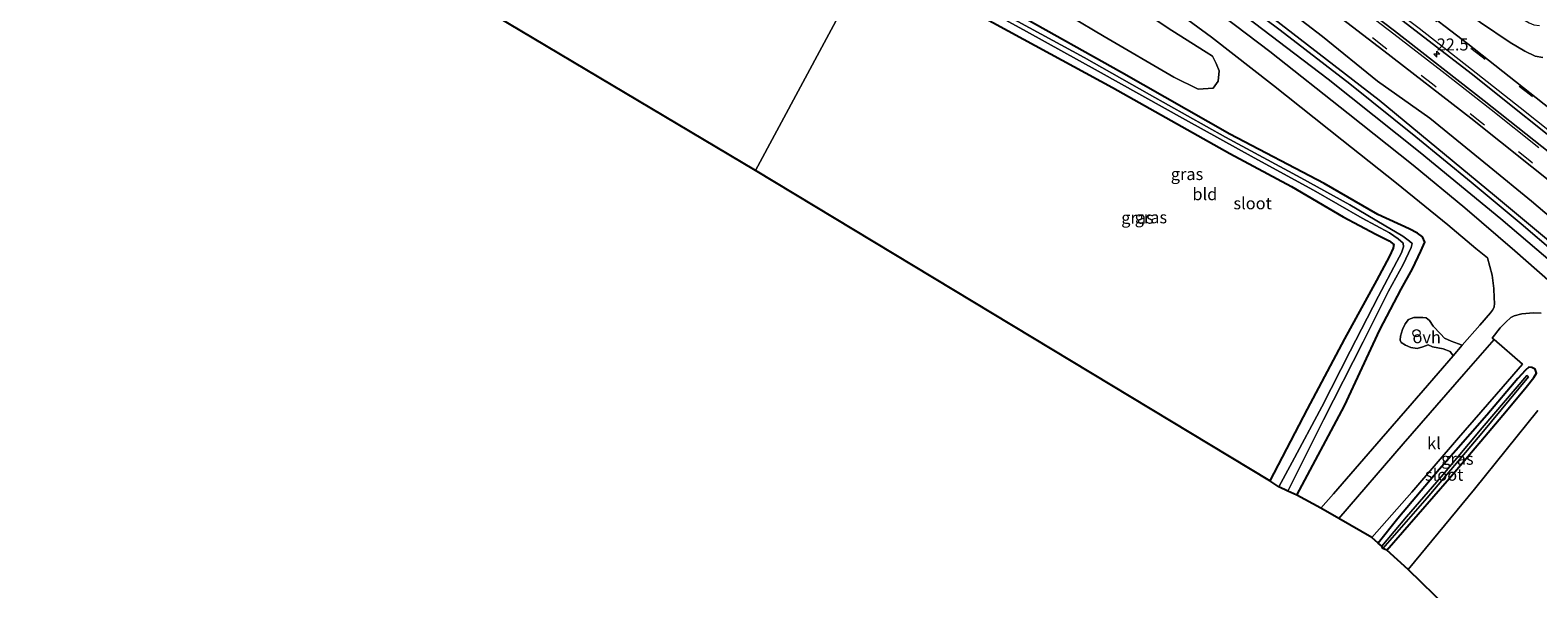
# Model space of a CAD drawing. Units: metres. Extents: x 49949 to 60003, y 424998 to 426388.
# Drawn here: x 59057 to 59371, y 425454 to 425571 of the extents above; entities that cross this region are included whole.
import ezdxf
from ezdxf.enums import TextEntityAlignment as Align

# ---------------------------------------------------------------- set-up
doc = ezdxf.new("R2010")
doc.units = ezdxf.units.M
doc.linetypes.add('VW-3-9_STREEP', pattern=[12, 3, -9])
doc.layers.get('0').update_dxf_attribs({"lineweight": 25})
for name, color, linetype, lineweight in [('B-ME-AM-KILOMETR-S-B1', 7, 'Continuous', 18), ('B-ME-GR-BOOM-GV-B6', 93, 'Continuous', 18), ('B-ME-GW-KRUINLIJN-L-B1', 93, 'Continuous', 18), ('B-ME-GW-TEENLIJN-L-B1', 93, 'Continuous', 18), ('B-ME-IE-GRASLAND-GV-B6', 93, 'Continuous', 18), ('B-ME-IE-GRONDWERKLIJN-GROND_INGERICHT-GV-B6', 253, 'Continuous', 18), ('B-ME-IE-HULPGEOMETRIE-L-B1', 53, 'Continuous', 18), ('B-ME-IE-INRICHTINGSELEMENT-S-B1', 253, 'Continuous', 18), ('B-ME-OG-WATER-GV-B6', 153, 'Continuous', 18), ('B-ME-VH-VERH_SOORT-BITUMEN-GV-B6', 8, 'IE-TERREINAFSCHEIDING-NATUURLIJK-HOUTWAL', 18), ('B-ME-VH-VERH_SOORT-KLINKERS-GV-B6', 8, 'IE-TERREINAFSCHEIDING-NATUURLIJK-HOUTWAL', 18), ('B-ME-VH-VERH_SOORT-ONVERHARD-GV-B6', 8, 'Continuous', 18), ('B-ME-VW-MARKERING-39STREEP-015-L-B1', 255, 'VW-3-9_STREEP', 18), ('B-ME-VW-MARKERING-STREEP-015-L-B1', 7, 'Continuous', 18)]:
    doc.layers.add(name, color=color, linetype=linetype, lineweight=lineweight)
doc.layers.add('B-ME-GW-INSTEEKWATERGANG-L-B1', color=10, linetype='Continuous')
doc.layers.add('B-ME-KG-KADASTRAAL-OPNAMEDTMGRENS-L-B1', color=10, linetype='Continuous')
doc.styles.add('NLCS-ISO', font='NLCS-ISO.TTF')
doc.linetypes.add('IE-TERREINAFSCHEIDING-NATUURLIJK-HOUTWAL', pattern='A,7,-1.5,[67,NLCS.SHX,S=0.75,R=45,X=0,Y=0],-1.5,7,-1.5,[70,NLCS.SHX,S=0.75,R=0,X=0,Y=0],-1.5', length=20)

# ---------------------------------------------------------------- blocks, each defined once
blk = doc.blocks.new('hecto')
for p, q in [((0, 0.625), (-0.625, 0)), ((0, -0.625), (0, 0.625)), ((-0.625, 0), (0.625, 0)), ((0.625, 0), (0, -0.625))]:
    blk.add_line(p, q)
blk = doc.blocks.new('dtb')
blk.add_circle((0, 0), 0.75)

msp = doc.modelspace()

# ---------------------------------------------------------------- linework, layer by layer
at = {"layer": 'B-ME-GR-BOOM-GV-B6'}
for points in [[(59302.917, 425558.779, 1.086), (59299.775, 425558.624, 0.698), (59294.718, 425561.083, 0.618), (59280.176, 425569.587, 0.464), (59266.144, 425577.973, 0.602), (59251.875, 425585.704, 0.598), (59236.063, 425594.721, 0.707), (59242.94, 425607.583, 0.94), (59250.489, 425602.098, 0.823), (59262.595, 425593.901, 0.79), (59276.825, 425584.524, 0.856), (59286.228, 425576.134, 0.869), (59294.292, 425570.781, 0.873), (59301.454, 425566.288, 1.165), (59302.781, 425565.454, 1.211), (59303.553, 425563.921, 1.223), (59304.128, 425562.376, 1.223), (59303.917, 425560.268, 1.223), (59302.917, 425558.779, 1.086)], [(59343.52, 425458.51, 0.952), (59357.314, 425475.257, 0.698), (59370.527, 425491.627, 0.714)], [(59380.816, 425436.561, 0.906), (59364.844, 425444.097, 0.848), (59351.76, 425450.485, 0.777), (59343.52, 425458.51, 0.952)]]:
    msp.add_polyline3d(points, dxfattribs=at)
at = {"layer": 'B-ME-GW-INSTEEKWATERGANG-L-B1'}
for points in [[(59320.343, 425474.037, 0.856), (59330.214, 425492.637, 0.764), (59337.637, 425508.469, 0.714), (59342.033, 425516.913, 0.739), (59344.397, 425521.13, 0.739), (59346.133, 425524.844, 0.685), (59346.96, 425526.738, 0.677), (59346.47, 425527.85, 0.677), (59345.429, 425528.608, 0.677), (59343.707, 425529.463, 0.677), (59337.159, 425532.507, 0.656), (59326.044, 425538.925, 0.352), (59306.364, 425549.232, 0.331), (59283.816, 425562.076, 0.364), (59262.207, 425574.125, 0.326), (59233.388, 425589.749, 0.57)], [(59231.742, 425586.629, 0.466), (59248.171, 425577.355, 0.464), (59263.376, 425569, 0.464), (59281.901, 425558.937, 0.56), (59306.341, 425545.208, 0.531), (59319.208, 425538.289, 0.535), (59329.997, 425532.009, 0.527), (59336.742, 425528.373, 0.498), (59339.567, 425526.999, 0.326), (59340.5, 425526.209, 0.326), (59340.355, 425525.447, 0.326), (59339.599, 425523.835, 0.439), (59336.894, 425518.731, 0.543), (59330.225, 425506.575, 0.623), (59322.472, 425491.935, 0.648), (59314.663, 425477.026, 0.731)], [(59339.087, 425462.546, 0.86), (59352.118, 425477.567, 0.739), (59363.984, 425491.561, 0.698), (59368.081, 425496.482, 0.698), (59369.705, 425498.531, 0.752), (59370.228, 425499.46, 0.752), (59369.972, 425500.271, 0.752), (59369.26, 425500.618, 0.752), (59368.602, 425500.65, 0.752), (59367.918, 425500.031, 0.752), (59366.361, 425498.292, 0.735), (59359.872, 425490.656, 0.673), (59349.968, 425479.379, 0.685), (59341.386, 425469.139, 0.752), (59337.281, 425463.997, 0.802)]]:
    msp.add_polyline3d(points, dxfattribs=at)
at = {"layer": 'B-ME-GW-KRUINLIJN-L-B1'}
for points in [[(59261.886, 425642.689, 2.577), (59279.216, 425630.89, 2.854), (59303.295, 425613.539, 3.038), (59324.093, 425597.89, 3.192), (59346.613, 425581.406, 3.426), (59358.575, 425572.498, 3.43), (59364.751, 425568.327, 3.53), (59367.81, 425566.479, 3.53), (59369.986, 425565.44, 3.605), (59371.561, 425565.175, 3.58)], [(59377.492, 425528.165, 3.484), (59369.222, 425535.289, 3.555), (59360.375, 425542.458, 3.53), (59348.029, 425552.542, 3.409), (59337.112, 425560.289, 3.326), (59325.65, 425569.586, 3.501), (59315.583, 425577.312, 3.409), (59311.786, 425580.874, 3.576), (59306.581, 425585.199, 3.589), (59300.923, 425589.423, 3.534), (59292.308, 425595.593, 3.434), (59280.627, 425604.092, 3.543), (59264.264, 425614.856, 3.534), (59251.256, 425623.1, 3.547)]]:
    msp.add_polyline3d(points, dxfattribs=at)
at = {"layer": 'B-ME-GW-TEENLIJN-L-B1'}
msp.add_polyline3d([(59249.715, 425620.106, 1.569), (59268.513, 425606.976, 1.34), (59287.838, 425593.462, 1.39), (59315.496, 425573.255, 1.394), (59337.459, 425556.267, 1.482), (59361.519, 425536.451, 1.361), (59380.254, 425520.793, 1.348)], dxfattribs=at)
at = {"layer": 'B-ME-IE-GRASLAND-GV-B6'}
for points in [[(59371.561, 425565.175, 3.58), (59369.986, 425565.44, 3.605), (59367.81, 425566.479, 3.53), (59364.751, 425568.327, 3.53), (59358.575, 425572.498, 3.43), (59346.613, 425581.406, 3.426), (59324.093, 425597.89, 3.192), (59303.295, 425613.539, 3.038), (59279.216, 425630.89, 2.854), (59261.886, 425642.689, 2.577), (59264.27, 425647.457, 0.995), (59273.976, 425639.98, 1.294), (59293.715, 425625.521, 1.511), (59309.392, 425614.534, 1.403), (59324.077, 425604.456, 1.386), (59341.63, 425591.426, 1.428), (59354.092, 425582.749, 1.319), (59363.019, 425576.213, 1.202), (59367.034, 425573.348, 1.215), (59368.738, 425572.414, 1.215), (59369.656, 425571.983, 1.215), (59370.825, 425571.886, 1.215)], [(59377.46, 425551.026, 3.651), (59355.967, 425568.003, 3.609), (59334.168, 425584.798, 3.547), (59311.536, 425601.823, 3.351), (59289.843, 425617.884, 3.196), (59270.329, 425632.163, 3.08), (59260.049, 425639.328, 2.902), (59261.886, 425642.689, 2.577), (59279.216, 425630.89, 2.854), (59303.295, 425613.539, 3.038), (59324.093, 425597.89, 3.192), (59346.613, 425581.406, 3.426), (59358.575, 425572.498, 3.43), (59364.751, 425568.327, 3.53), (59367.81, 425566.479, 3.53), (59369.986, 425565.44, 3.605), (59371.561, 425565.175, 3.58)], [(59378.375, 425541.058, 3.818), (59359.335, 425556.173, 3.764), (59340.64, 425570.772, 3.764), (59322.041, 425584.904, 3.622), (59301.208, 425600.488, 3.505), (59278.951, 425616.868, 3.259), (59256.484, 425632.836, 2.993), (59257.945, 425635.374, 2.918), (59282.952, 425617.415, 3.096), (59309.17, 425597.957, 3.317), (59334.32, 425579.081, 3.601), (59356.652, 425561.829, 3.634), (59379.752, 425543.384, 3.709)], [(59380.254, 425520.793, 1.348), (59361.519, 425536.451, 1.361), (59337.459, 425556.267, 1.482), (59315.496, 425573.255, 1.394), (59287.838, 425593.462, 1.39), (59268.513, 425606.976, 1.34), (59249.715, 425620.106, 1.569), (59251.256, 425623.1, 3.547), (59264.264, 425614.856, 3.534), (59280.627, 425604.092, 3.543), (59292.308, 425595.593, 3.434), (59300.923, 425589.423, 3.534), (59306.581, 425585.199, 3.589), (59311.786, 425580.874, 3.576), (59315.583, 425577.312, 3.409), (59325.65, 425569.586, 3.501), (59337.112, 425560.289, 3.326), (59348.029, 425552.542, 3.409), (59360.375, 425542.458, 3.53), (59369.222, 425535.289, 3.555), (59377.492, 425528.165, 3.484)], [(59374.172, 425524.404, 1.378), (59367.008, 425530.535, 1.332), (59356.599, 425539.183, 1.361), (59345.119, 425548.643, 1.361), (59331.361, 425559.676, 1.39), (59316.844, 425570.896, 1.399), (59300.514, 425583.106, 1.469), (59285.558, 425594.039, 1.411), (59273.784, 425602.307, 1.499), (59262.877, 425609.878, 1.44), (59255.853, 425614.647, 1.424), (59249.26, 425618.998, 1.582), (59249.715, 425620.106, 1.569), (59268.513, 425606.976, 1.34), (59287.838, 425593.462, 1.39), (59315.496, 425573.255, 1.394), (59337.459, 425556.267, 1.482), (59361.519, 425536.451, 1.361), (59380.254, 425520.793, 1.348)], [(59375.452, 425516.368, 0.994), (59365.705, 425524.9, 0.94), (59355.328, 425533.876, 0.944), (59344.542, 425542.747, 0.923), (59330.987, 425553.522, 1.027), (59314.708, 425566.428, 1.04), (59300.104, 425577.575, 1.077), (59289.445, 425585.411, 1.077), (59277.068, 425594.269, 1.019), (59259.341, 425606.593, 0.973), (59247.051, 425614.955, 0.928), (59248.282, 425617.371, 1.307), (59266.38, 425605.108, 1.244), (59285.736, 425591.443, 1.198), (59306.316, 425576.32, 1.186), (59326.874, 425560.661, 1.198), (59345.986, 425545.423, 1.219), (59362.825, 425531.598, 1.157), (59379.192, 425517.62, 1.161)], [(59244.894, 425581.127, -0.608), (59264.044, 425570.618, -0.608), (59278.915, 425562.364, -0.608), (59297.161, 425552.226, -0.608), (59311.423, 425544.274, -0.608), (59323.758, 425537.555, -0.608), (59333.958, 425531.72, -0.608), (59339.639, 425528.644, -0.608), (59341.453, 425527.424, -0.608), (59342.467, 425526.54, -0.608), (59342.519, 425525.778, -0.608), (59342.123, 425524.476, -0.608), (59341.126, 425522.709, -0.608), (59337.344, 425515.438, -0.608), (59331.414, 425503.984, -0.608), (59325.53, 425492.383, -0.608), (59319.344, 425480.875, -0.608), (59316.542, 425475.716, -0.608), (59314.663, 425477.026, 0.731), (59322.472, 425491.935, 0.648), (59330.225, 425506.575, 0.623), (59336.894, 425518.731, 0.543), (59339.599, 425523.835, 0.439), (59340.355, 425525.447, 0.326), (59340.5, 425526.209, 0.326), (59339.567, 425526.999, 0.326), (59336.742, 425528.373, 0.498), (59329.997, 425532.009, 0.527), (59319.208, 425538.289, 0.535), (59306.341, 425545.208, 0.531), (59281.901, 425558.937, 0.56), (59263.376, 425569, 0.464), (59248.171, 425577.355, 0.464)], [(59319.775, 425580.978, 3.28), (59338.445, 425566.602, 3.372), (59356.557, 425552.524, 3.409), (59375.418, 425537.509, 3.488)], [(59262.207, 425574.125, 0.326), (59283.816, 425562.076, 0.364), (59306.364, 425549.232, 0.331), (59326.044, 425538.925, 0.352), (59337.159, 425532.507, 0.656), (59343.707, 425529.463, 0.677), (59345.429, 425528.608, 0.677), (59346.47, 425527.85, 0.677), (59346.96, 425526.738, 0.677), (59346.133, 425524.844, 0.685), (59344.397, 425521.13, 0.739), (59342.033, 425516.913, 0.739), (59337.637, 425508.469, 0.714), (59330.214, 425492.637, 0.764), (59320.343, 425474.037, 0.856), (59318.455, 425474.825, -0.608), (59325.86, 425489.731, -0.608), (59334.102, 425505.948, -0.608), (59339.417, 425516.488, -0.608), (59342.488, 425522.074, -0.608), (59344.118, 425525.576, -0.608), (59344.364, 425526.424, -0.608), (59343.767, 425526.948, -0.608), (59342.381, 425527.962, -0.608), (59338.514, 425530.279, -0.608), (59331.377, 425534.473, -0.608), (59321.178, 425540.134, -0.608), (59305.497, 425548.58, -0.608), (59289.616, 425557.451, -0.608), (59276.023, 425565.17, -0.608), (59253.266, 425577.586, -0.608)], [(59266.144, 425577.973, 0.602), (59280.176, 425569.587, 0.464), (59294.718, 425561.083, 0.618), (59299.775, 425558.624, 0.698), (59302.917, 425558.779, 1.086), (59303.917, 425560.268, 1.223), (59304.128, 425562.376, 1.223), (59303.553, 425563.921, 1.223), (59302.781, 425565.454, 1.211), (59301.454, 425566.288, 1.165), (59294.292, 425570.781, 0.873), (59286.228, 425576.134, 0.869)], [(59293.761, 425575.897, 0.735), (59302.554, 425569.397, 0.739), (59315.45, 425559.347, 0.756), (59329.663, 425548.037, 0.798), (59341.059, 425538.992, 0.731), (59351.745, 425530.311, 0.731), (59357.595, 425525.386, 0.744), (59360.008, 425523.467, 0.748), (59360.988, 425519.813, 0.748), (59361.367, 425517.09, 0.756), (59361.409, 425515.149, 0.756), (59361.516, 425514.003, 0.756), (59361.446, 425513.179, 0.71), (59361.102, 425512.552, 0.714), (59360.678, 425511.972, 0.714), (59358.43, 425509.456, 0.714), (59354.765, 425505.231, 0.735), (59352.456, 425506.109, 0.677), (59351.085, 425506.692, 0.664), (59350.241, 425507.604, 0.664), (59348.707, 425509.226, 0.589), (59347.919, 425510.407, 0.593), (59347.232, 425510.977, 0.593), (59346.572, 425511.043, 0.593), (59344.666, 425511.016, 0.552), (59343.596, 425510.637, 0.552), (59342.897, 425509.716, 0.552), (59342.342, 425508.511, 0.552), (59341.891, 425507.133, 0.51), (59341.83, 425506.319, 0.51), (59342.039, 425505.825, 0.51), (59342.975, 425505.256, 0.51), (59344.083, 425504.771, 0.514), (59345.373, 425504.573, 0.527), (59346.557, 425504.899, 0.56), (59347.685, 425505.336, 0.56), (59348.545, 425504.919, 0.602), (59350.793, 425504.505, 0.648), (59352.284, 425503.972, 0.71), (59352.875, 425503.046, 0.739), (59346.621, 425495.818, 0.752), (59337.872, 425485.735, 0.84), (59327.969, 425474.299, 1.048), (59325.317, 425471.276, 1.094), (59320.343, 425474.037, 0.856), (59330.214, 425492.637, 0.764), (59337.637, 425508.469, 0.714), (59342.033, 425516.913, 0.739), (59344.397, 425521.13, 0.739), (59346.133, 425524.844, 0.685), (59346.96, 425526.738, 0.677), (59346.47, 425527.85, 0.677), (59345.429, 425528.608, 0.677), (59343.707, 425529.463, 0.677), (59337.159, 425532.507, 0.656), (59326.044, 425538.925, 0.352), (59306.364, 425549.232, 0.331), (59283.816, 425562.076, 0.364), (59262.207, 425574.125, 0.326)], [(59377.492, 425528.165, 3.484), (59369.222, 425535.289, 3.555), (59360.375, 425542.458, 3.53), (59348.029, 425552.542, 3.409), (59337.112, 425560.289, 3.326), (59325.65, 425569.586, 3.501), (59315.583, 425577.312, 3.409)], [(59370.527, 425491.627, 0.714), (59357.314, 425475.257, 0.698), (59343.52, 425458.51, 0.952), (59339.087, 425462.546, 0.86), (59352.118, 425477.567, 0.739), (59363.984, 425491.561, 0.698), (59368.081, 425496.482, 0.698), (59369.705, 425498.531, 0.752), (59370.228, 425499.46, 0.752), (59369.972, 425500.271, 0.752), (59369.26, 425500.618, 0.752), (59368.602, 425500.65, 0.752), (59367.918, 425500.031, 0.752), (59366.361, 425498.292, 0.735), (59359.872, 425490.656, 0.673), (59349.968, 425479.379, 0.685), (59341.386, 425469.139, 0.752), (59337.281, 425463.997, 0.802), (59335.946, 425465.165, 0.848), (59344.272, 425474.613, 0.773), (59353.99, 425485.931, 0.714), (59363.288, 425496.66, 0.577), (59367.341, 425501.307, 0.606), (59361.387, 425506.412, 0.771), (59361.025, 425506.722, 0.781), (59362.68, 425508.885, 0.81), (59363.852, 425510.068, 0.81), (59364.88, 425511.019, 0.81), (59365.607, 425511.345, 0.81), (59367.209, 425511.764, 0.81), (59369.632, 425511.978, 0.777), (59371.201, 425511.926, 0.777)], [(59338.236, 425462.936, 0.206), (59347.429, 425473.45, 0.206), (59358.819, 425486.962, 0.206), (59368.591, 425498.671, 0.206), (59368.197, 425498.971, 0.206), (59358.943, 425488.048, 0.206), (59350.374, 425477.812, 0.206), (59343.182, 425469.52, 0.206), (59338.047, 425463.391, 0.206), (59337.281, 425463.997, 0.802), (59341.386, 425469.139, 0.752), (59349.968, 425479.379, 0.685), (59359.872, 425490.656, 0.673), (59366.361, 425498.292, 0.735), (59367.918, 425500.031, 0.752), (59368.602, 425500.65, 0.752), (59369.26, 425500.618, 0.752), (59369.972, 425500.271, 0.752), (59370.228, 425499.46, 0.752), (59369.705, 425498.531, 0.752), (59368.081, 425496.482, 0.698), (59363.984, 425491.561, 0.698), (59352.118, 425477.567, 0.739), (59339.087, 425462.546, 0.86), (59338.236, 425462.936, 0.206)]]:
    msp.add_polyline3d(points, dxfattribs=at)
at = {"layer": 'B-ME-IE-GRONDWERKLIJN-GROND_INGERICHT-GV-B6'}
for points in [[(59231.742, 425586.629, 0.466), (59207.553, 425541.616, 0.745), (59074.406, 425620.941, 0.928), (58967.198, 425529.764, 0.724)], [(59231.742, 425586.629, 0.466), (59248.171, 425577.355, 0.464), (59263.376, 425569, 0.464), (59281.901, 425558.937, 0.56), (59306.341, 425545.208, 0.531), (59319.208, 425538.289, 0.535), (59329.997, 425532.009, 0.527), (59336.742, 425528.373, 0.498), (59339.567, 425526.999, 0.326), (59340.5, 425526.209, 0.326), (59340.355, 425525.447, 0.326), (59339.599, 425523.835, 0.439), (59336.894, 425518.731, 0.543), (59330.225, 425506.575, 0.623), (59322.472, 425491.935, 0.648), (59314.663, 425477.026, 0.731), (59207.553, 425541.616, 0.745), (59231.742, 425586.629, 0.466)]]:
    msp.add_polyline3d(points, dxfattribs=at)
at = {"layer": 'B-ME-IE-HULPGEOMETRIE-L-B1'}
msp.add_polyline3d([(59207.553, 425541.616, 0.745), (59231.742, 425586.629, 0.466)], dxfattribs=at)
at = {"layer": 'B-ME-KG-KADASTRAAL-OPNAMEDTMGRENS-L-B1'}
for points in [[(59207.553, 425541.616, 0.745), (59074.406, 425620.941, 0.928), (58967.198, 425529.764, 0.724), (58878.912, 425498.734, 0.412), (58872.827, 425574.337, 0.528), (58872.527, 425575.815, -0.221), (58872.397, 425577.404, -0.221), (58872.436, 425578.036, 0.582), (58872.191, 425580.567, 1.398), (58872.171, 425581.526, 1.448), (58871.833, 425583.751, 1.432), (58871.673, 425587.103, 3.214), (58871.546, 425588.061, 3.11), (58871.133, 425590.915, 3.177), (58871.256, 425592.557, 3.114), (58870.726, 425597.028, 0.853), (58869.099, 425619.296, 0.42), (58869.186, 425620.516, -0.475), (58869.028, 425621.291, -0.475), (58868.791, 425623.231, 0.345), (58867.821, 425644.485, 0.561), (58826.268, 425693.281, 0.552)], [(59500.807, 425313.781, 1.219), (59373.119, 425430.68, 0.677), (59368.371, 425434.885, -0.103), (59366.398, 425437.055, -0.103), (59364.522, 425439.331, 0.977), (59351.76, 425450.485, 0.777), (59343.52, 425458.51, 0.952), (59339.087, 425462.546, 0.86), (59338.236, 425462.936, 0.206), (59338.047, 425463.391, 0.206), (59337.281, 425463.997, 0.802), (59335.946, 425465.165, 0.848), (59329.079, 425469.148, 1.065), (59325.317, 425471.276, 1.094), (59320.343, 425474.037, 0.856), (59318.455, 425474.825, -0.608), (59316.542, 425475.716, -0.608), (59314.663, 425477.026, 0.731), (59207.553, 425541.616, 0.745)]]:
    msp.add_polyline3d(points, dxfattribs=at)
at = {"layer": 'B-ME-OG-WATER-GV-B6'}
for points in [[(59253.266, 425577.586, -0.608), (59276.023, 425565.17, -0.608), (59289.616, 425557.451, -0.608), (59305.497, 425548.58, -0.608), (59321.178, 425540.134, -0.608), (59331.377, 425534.473, -0.608), (59338.514, 425530.279, -0.608), (59342.381, 425527.962, -0.608), (59343.767, 425526.948, -0.608), (59344.364, 425526.424, -0.608), (59344.118, 425525.576, -0.608), (59342.488, 425522.074, -0.608), (59339.417, 425516.488, -0.608), (59334.102, 425505.948, -0.608), (59325.86, 425489.731, -0.608), (59318.455, 425474.825, -0.608), (59316.542, 425475.716, -0.608), (59319.344, 425480.875, -0.608), (59325.53, 425492.383, -0.608), (59331.414, 425503.984, -0.608), (59337.344, 425515.438, -0.608), (59341.126, 425522.709, -0.608), (59342.123, 425524.476, -0.608), (59342.519, 425525.778, -0.608), (59342.467, 425526.54, -0.608), (59341.453, 425527.424, -0.608), (59339.639, 425528.644, -0.608), (59333.958, 425531.72, -0.608), (59323.758, 425537.555, -0.608), (59311.423, 425544.274, -0.608), (59297.161, 425552.226, -0.608), (59278.915, 425562.364, -0.608), (59264.044, 425570.618, -0.608), (59244.894, 425581.127, -0.608)], [(59338.236, 425462.936, 0.206), (59338.047, 425463.391, 0.206), (59343.182, 425469.52, 0.206), (59350.374, 425477.812, 0.206), (59358.943, 425488.048, 0.206), (59368.197, 425498.971, 0.206), (59368.591, 425498.671, 0.206), (59358.819, 425486.962, 0.206), (59347.429, 425473.45, 0.206), (59338.236, 425462.936, 0.206)]]:
    msp.add_polyline3d(points, dxfattribs=at)
at = {"layer": 'B-ME-VH-VERH_SOORT-BITUMEN-GV-B6'}
for points in [[(59379.752, 425543.384, 3.709), (59356.652, 425561.829, 3.634), (59334.32, 425579.081, 3.601), (59309.17, 425597.957, 3.317), (59282.952, 425617.415, 3.096), (59257.945, 425635.374, 2.918), (59260.049, 425639.328, 2.902), (59270.329, 425632.163, 3.08), (59289.843, 425617.884, 3.196), (59311.536, 425601.823, 3.351), (59334.168, 425584.798, 3.547), (59355.967, 425568.003, 3.609), (59377.46, 425551.026, 3.651)], [(59375.418, 425537.509, 3.488), (59356.557, 425552.524, 3.409), (59338.445, 425566.602, 3.372), (59319.775, 425580.978, 3.28), (59296.177, 425598.723, 3.121), (59276.093, 425613.428, 2.979), (59254.33, 425628.823, 2.823), (59256.484, 425632.836, 2.993)], [(59256.484, 425632.836, 2.993), (59278.951, 425616.868, 3.259), (59301.208, 425600.488, 3.505), (59322.041, 425584.904, 3.622), (59340.64, 425570.772, 3.764), (59359.335, 425556.173, 3.764), (59378.375, 425541.058, 3.818)], [(59379.192, 425517.62, 1.161), (59362.825, 425531.598, 1.157), (59345.986, 425545.423, 1.219), (59326.874, 425560.661, 1.198), (59306.316, 425576.32, 1.186), (59285.736, 425591.443, 1.198), (59266.38, 425605.108, 1.244), (59248.282, 425617.371, 1.307), (59249.26, 425618.998, 1.582), (59255.853, 425614.647, 1.424), (59262.877, 425609.878, 1.44), (59273.784, 425602.307, 1.499), (59285.558, 425594.039, 1.411), (59300.514, 425583.106, 1.469), (59316.844, 425570.896, 1.399), (59331.361, 425559.676, 1.39), (59345.119, 425548.643, 1.361), (59356.599, 425539.183, 1.361), (59367.008, 425530.535, 1.332), (59374.172, 425524.404, 1.378)], [(59300.104, 425577.575, 1.077), (59314.708, 425566.428, 1.04), (59330.987, 425553.522, 1.027), (59344.542, 425542.747, 0.923), (59355.328, 425533.876, 0.944), (59365.705, 425524.9, 0.94), (59375.452, 425516.368, 0.994)], [(59371.201, 425511.926, 0.777), (59369.632, 425511.978, 0.777), (59367.209, 425511.764, 0.81), (59365.607, 425511.345, 0.81), (59364.88, 425511.019, 0.81), (59363.852, 425510.068, 0.81), (59362.68, 425508.885, 0.81), (59361.025, 425506.722, 0.781), (59361.387, 425506.412, 0.771), (59355.103, 425499.239, 0.794), (59342.497, 425484.726, 0.902), (59329.079, 425469.148, 1.065), (59325.317, 425471.276, 1.094), (59327.969, 425474.299, 1.048), (59337.872, 425485.735, 0.84), (59346.621, 425495.818, 0.752), (59352.875, 425503.046, 0.739), (59354.765, 425505.231, 0.735), (59358.43, 425509.456, 0.714), (59360.678, 425511.972, 0.714), (59361.102, 425512.552, 0.714), (59361.446, 425513.179, 0.71), (59361.516, 425514.003, 0.756), (59361.409, 425515.149, 0.756), (59361.367, 425517.09, 0.756), (59360.988, 425519.813, 0.748), (59360.008, 425523.467, 0.748), (59357.595, 425525.386, 0.744), (59351.745, 425530.311, 0.731), (59341.059, 425538.992, 0.731), (59329.663, 425548.037, 0.798), (59315.45, 425559.347, 0.756), (59302.554, 425569.397, 0.739), (59293.761, 425575.897, 0.735)]]:
    msp.add_polyline3d(points, dxfattribs=at)
at = {"layer": 'B-ME-VH-VERH_SOORT-KLINKERS-GV-B6'}
msp.add_polyline3d([(59335.946, 425465.165, 0.848), (59329.079, 425469.148, 1.065), (59342.497, 425484.726, 0.902), (59355.103, 425499.239, 0.794), (59361.387, 425506.412, 0.771), (59367.341, 425501.307, 0.606), (59363.288, 425496.66, 0.577), (59353.99, 425485.931, 0.714), (59344.272, 425474.613, 0.773), (59335.946, 425465.165, 0.848)], dxfattribs=at)
at = {"layer": 'B-ME-VH-VERH_SOORT-ONVERHARD-GV-B6'}
msp.add_polyline3d([(59354.765, 425505.231, 0.735), (59352.875, 425503.046, 0.739), (59352.284, 425503.972, 0.71), (59350.793, 425504.505, 0.648), (59348.545, 425504.919, 0.602), (59347.685, 425505.336, 0.56), (59346.557, 425504.899, 0.56), (59345.373, 425504.573, 0.527), (59344.083, 425504.771, 0.514), (59342.975, 425505.256, 0.51), (59342.039, 425505.825, 0.51), (59341.83, 425506.319, 0.51), (59341.891, 425507.133, 0.51), (59342.342, 425508.511, 0.552), (59342.897, 425509.716, 0.552), (59343.596, 425510.637, 0.552), (59344.666, 425511.016, 0.552), (59346.572, 425511.043, 0.593), (59347.232, 425510.977, 0.593), (59347.919, 425510.407, 0.593), (59348.707, 425509.226, 0.589), (59350.241, 425507.604, 0.664), (59351.085, 425506.692, 0.664), (59352.456, 425506.109, 0.677), (59354.765, 425505.231, 0.735)], dxfattribs=at)
at = {"layer": 'B-ME-VW-MARKERING-39STREEP-015-L-B1'}
for points in [[(59378.795, 425549.503, 3.668), (59368.996, 425557.315, 3.635), (59358.943, 425565.226, 3.603), (59347.827, 425573.91, 3.548), (59337.631, 425581.717, 3.521), (59327.561, 425589.383, 3.445), (59317.28, 425597.147, 3.405), (59306.091, 425605.5, 3.277), (59296.127, 425612.87, 3.191), (59285.849, 425620.319, 3.149), (59275.213, 425627.935, 3.085), (59263.571, 425636.274, 2.887), (59259.8179, 425638.8936, 2.8444)], [(59378.746, 425535.653, 3.658), (59368.813, 425543.664, 3.66), (59358.76, 425551.581, 3.651), (59348.58, 425559.601, 3.619), (59338.438, 425567.429, 3.564), (59329.108, 425574.669, 3.505), (59319.149, 425582.193, 3.454), (59309.321, 425589.625, 3.379), (59299.116, 425597.196, 3.288), (59289.19, 425604.532, 3.211), (59278.53, 425612.265, 3.131), (59268.566, 425619.446, 3.002), (59257.9092, 425627.0362, 2.8988), (59256.9, 425627.755, 2.889), (59254.6168, 425629.3513, 2.861)]]:
    msp.add_polyline3d(points, dxfattribs=at)
at = {"layer": 'B-ME-VW-MARKERING-STREEP-015-L-B1'}
for points in [[(59376.714, 425546.831, 3.754), (59366.831, 425554.716, 3.728), (59356.692, 425562.683, 3.694), (59345.777, 425571.212, 3.651), (59335.341, 425579.162, 3.595), (59325.608, 425586.677, 3.552), (59315.084, 425594.561, 3.498), (59304.062, 425602.774, 3.403), (59294.012, 425610.194, 3.308), (59283.959, 425617.503, 3.236), (59273.069, 425625.337, 3.124), (59261.632, 425633.446, 2.978), (59258.201, 425635.8546, 2.9387)], [(59370.729, 425546.391, 3.729), (59360.792, 425554.254, 3.7), (59350.559, 425562.298, 3.675), (59340.547, 425570.064, 3.611), (59331.119, 425577.278, 3.58), (59321.252, 425584.769, 3.522), (59311.21, 425592.38, 3.458), (59301.225, 425599.819, 3.369), (59291.151, 425607.276, 3.279), (59280.617, 425614.92, 3.186), (59270.334, 425622.322, 3.084), (59260.0556, 425629.6112, 2.9631), (59259.028, 425630.34, 2.951), (59256.2097, 425632.3274, 2.9214)]]:
    msp.add_polyline3d(points, dxfattribs=at)

# ---------------------------------------------------------------- block references
at = {"layer": 'B-ME-AM-KILOMETR-S-B1', "rotation": 90}
msp.add_blockref('hecto', (59349.4489, 425565.8676, 3.6547), dxfattribs=at)
at = {"layer": 'B-ME-IE-INRICHTINGSELEMENT-S-B1', "rotation": 90}
msp.add_blockref('dtb', (59345.243, 425507.75, 1.065), dxfattribs=at)

# ---------------------------------------------------------------- texts
at = {"layer": 'B-ME-AM-KILOMETR-S-B1', "ltscale": 0.2, "style": 'NLCS-ISO'}
msp.add_text('22.5', height=2.5, dxfattribs=at).set_placement((59349.4489, 425565.8676, 3.6547), align=Align.BOTTOM_LEFT)
at = {"layer": 'B-ME-IE-GRASLAND-GV-B6', "ltscale": 0.2, "style": 'NLCS-ISO'}
for p in [(59297.452, 425540.909), (59287.1305, 425531.8135), (59289.9235, 425531.893), (59353.7545, 425481.598)]:
    msp.add_text('gras', height=2.5, dxfattribs=at).set_placement(p, align=Align.MIDDLE_CENTER)
at = {"layer": 'B-ME-IE-GRONDWERKLIJN-GROND_INGERICHT-GV-B6', "ltscale": 0.2, "style": 'NLCS-ISO'}
msp.add_text('bld', height=2.5, dxfattribs=at).set_placement((59301.1693, 425536.7112), align=Align.MIDDLE_CENTER)
at = {"layer": 'B-ME-OG-WATER-GV-B6', "ltscale": 0.2, "style": 'NLCS-ISO'}
for p in [(59311.1061, 425534.8167), (59351.0054, 425478.2697)]:
    msp.add_text('sloot', height=2.5, dxfattribs=at).set_placement(p, align=Align.MIDDLE_CENTER)
at = {"layer": 'B-ME-VH-VERH_SOORT-KLINKERS-GV-B6', "ltscale": 0.2, "style": 'NLCS-ISO'}
msp.add_text('kl', height=2.5, dxfattribs=at).set_placement((59348.8849, 425484.8366), align=Align.MIDDLE_CENTER)
at = {"layer": 'B-ME-VH-VERH_SOORT-ONVERHARD-GV-B6', "ltscale": 0.2, "style": 'NLCS-ISO'}
msp.add_text('ovh', height=2.5, dxfattribs=at).set_placement((59347.3669, 425506.9182), align=Align.MIDDLE_CENTER)

doc.saveas('drawing.dxf')
